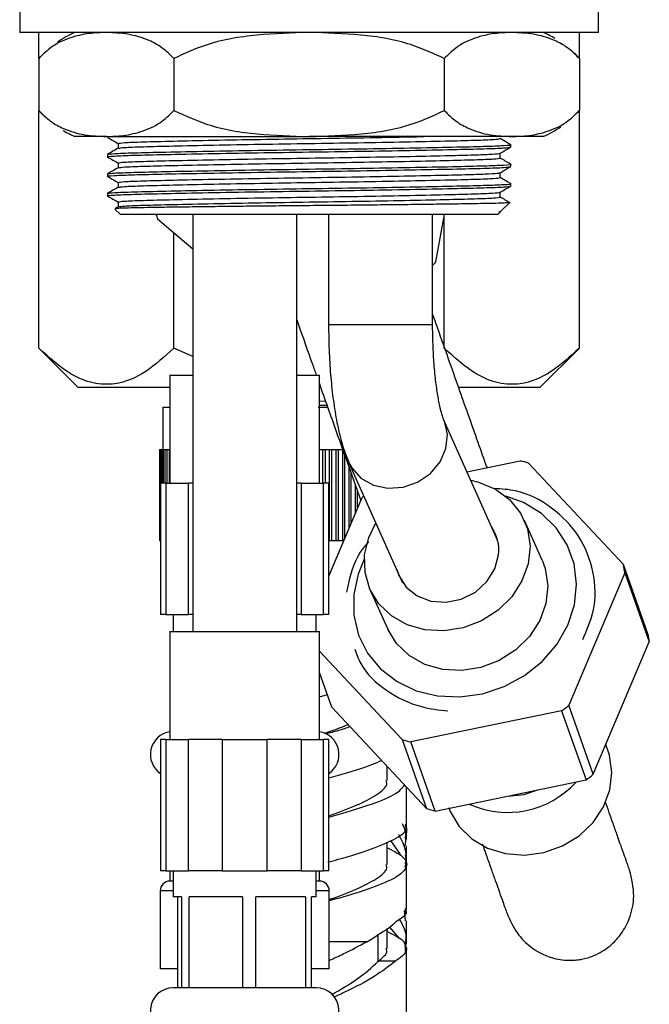
# Model space of a CAD drawing. Units: millimetres. Extents: x 3 to 2746, y 5 to 2745.
# Drawn here: x 604 to 653, y 1313 to 1389 of the extents above; entities that cross this region are included whole.
import ezdxf

# ---------------------------------------------------------------- set-up
doc = ezdxf.new("R2010")
doc.units = ezdxf.units.MM

msp = doc.modelspace()

# ---------------------------------------------------------------- linework, layer by layer
at = {"color": 7, "linetype": 'Continuous', "lineweight": 25}
for p, q in [((604.132, 1389.721), (604.132, 1387.721)), ((648.632, 1387.721), (648.632, 1389.721)), ((648.632, 1387.721), (604.132, 1387.721)), ((605.597, 1385.721), (605.597, 1387.721)), ((647.167, 1385.721), (647.167, 1387.721)), ((605.597, 1385.721), (605.597, 1381.721)), ((605.734, 1385.869), (605.605, 1385.729)), ((615.99, 1385.721), (615.99, 1381.721)), ((636.774, 1385.721), (636.774, 1381.721)), ((647.167, 1385.721), (647.167, 1381.721)), ((605.597, 1363.455), (605.597, 1381.721)), ((647.03, 1381.572), (647.159, 1381.712)), ((647.167, 1363.455), (647.167, 1381.721)), ((610.794, 1379.721), (608.382, 1379.721)), ((610.794, 1379.721), (626.382, 1379.721)), ((611.694, 1379.189), (611.694, 1378.818)), ((641.97, 1379.721), (626.382, 1379.721)), ((644.382, 1379.721), (641.97, 1379.721)), ((641.07, 1378.064), (641.07, 1378.436)), ((641.882, 1378.908), (641.882, 1379.096)), ((610.882, 1378.346), (610.882, 1378.158)), ((611.694, 1377.689), (611.694, 1377.318)), ((641.07, 1376.564), (641.07, 1376.936)), ((641.882, 1377.408), (641.882, 1377.596)), ((610.882, 1376.846), (610.882, 1376.658)), ((611.694, 1376.189), (611.694, 1375.818)), ((641.07, 1375.064), (641.07, 1375.436)), ((641.882, 1375.908), (641.882, 1376.096)), ((610.882, 1375.346), (610.882, 1375.158)), ((611.694, 1374.689), (611.694, 1374.318)), ((641.134, 1373.972), (641.794, 1374.632)), ((611.455, 1374.147), (611.882, 1373.721)), ((611.7, 1374.322), (611.463, 1374.185)), ((640.882, 1373.721), (641.063, 1373.902)), ((640.959, 1373.909), (641.125, 1373.981)), ((640.882, 1373.721), (611.882, 1373.721)), ((614.733, 1373.388), (617.432, 1371.092)), ((617.432, 1373.721), (617.432, 1341.674)), ((625.432, 1341.674), (625.432, 1373.721)), ((627.882, 1373.721), (627.882, 1365.274)), ((635.882, 1365.274), (635.882, 1373.721)), ((636.132, 1370.098), (636.796, 1373.721)), ((636.774, 1363.455), (636.774, 1373.604)), ((615.99, 1363.455), (615.99, 1372.319)), ((605.597, 1363.455), (608.632, 1360.421)), ((617.432, 1362.798), (615.99, 1363.455)), ((644.132, 1360.421), (647.167, 1363.455)), ((615.682, 1361.373), (615.682, 1353.073)), ((615.682, 1361.373), (617.432, 1361.373)), ((625.432, 1361.373), (627.182, 1361.373)), ((627.182, 1353.073), (627.182, 1361.373)), ((615.682, 1360.421), (608.632, 1360.421)), ((644.132, 1360.421), (637.955, 1360.421)), ((615.132, 1358.921), (615.132, 1355.671)), ((615.132, 1358.921), (615.682, 1358.921)), ((627.076, 1358.921), (627.813, 1358.921)), ((627.182, 1359.388), (627.639, 1359.398)), ((640.878, 1348.679), (636.755, 1357.906)), ((614.882, 1355.671), (614.882, 1348.671)), ((614.882, 1355.671), (614.894, 1355.671)), ((614.894, 1355.671), (614.894, 1348.671)), ((614.894, 1355.671), (614.928, 1355.671)), ((614.928, 1355.671), (614.928, 1348.671)), ((614.928, 1355.671), (614.986, 1355.671)), ((614.986, 1355.671), (614.986, 1353.073)), ((614.986, 1355.671), (615.067, 1355.671)), ((615.067, 1355.671), (615.067, 1353.073)), ((615.067, 1355.671), (615.17, 1355.671)), ((615.17, 1355.671), (615.17, 1353.073)), ((615.17, 1355.671), (615.296, 1355.671)), ((615.296, 1355.671), (615.296, 1353.073)), ((615.296, 1355.671), (615.445, 1355.671)), ((615.445, 1355.671), (615.445, 1353.073)), ((615.445, 1355.671), (615.615, 1355.671)), ((615.615, 1355.671), (615.615, 1353.073)), ((615.615, 1355.671), (615.682, 1355.671)), ((627.182, 1355.671), (627.413, 1355.671)), ((627.413, 1355.671), (627.413, 1353.073)), ((627.413, 1355.671), (627.642, 1355.671)), ((627.642, 1353.073), (627.642, 1355.671)), ((627.642, 1355.671), (627.926, 1355.671)), ((627.926, 1355.671), (627.926, 1348.671)), ((627.926, 1355.671), (628.142, 1355.671)), ((628.142, 1348.671), (628.142, 1355.671)), ((628.142, 1355.671), (628.435, 1355.671)), ((628.435, 1355.671), (628.435, 1348.671)), ((628.435, 1355.671), (628.639, 1355.671)), ((628.639, 1348.671), (628.639, 1355.671)), ((628.639, 1355.671), (628.941, 1355.671)), ((628.941, 1355.671), (628.941, 1348.671)), ((629.131, 1348.85), (629.131, 1355.471)), ((629.441, 1354.308), (629.441, 1349.583)), ((629.451, 1354.642), (633.574, 1345.415)), ((638.521, 1353.953), (642.607, 1354.792)), ((643.265, 1354.604), (650.556, 1346.808)), ((629.618, 1350), (629.618, 1353.81)), ((614.968, 1353.073), (614.968, 1342.973)), ((615.37, 1353.073), (614.968, 1353.073)), ((615.37, 1353.073), (615.37, 1342.973)), ((615.37, 1353.073), (617.102, 1353.073)), ((617.102, 1342.973), (617.102, 1353.073)), ((617.432, 1353.073), (617.102, 1353.073)), ((625.762, 1353.073), (625.432, 1353.073)), ((625.762, 1353.073), (625.762, 1342.973)), ((625.762, 1353.073), (627.494, 1353.073)), ((627.494, 1342.973), (627.494, 1353.073)), ((627.896, 1353.073), (627.494, 1353.073)), ((627.896, 1342.973), (627.896, 1353.073)), ((629.936, 1352.912), (629.936, 1350.751)), ((627.896, 1345.933), (630.452, 1351.971)), ((630.098, 1351.134), (630.098, 1352.455)), ((644.297, 1347.157), (642.933, 1350.208)), ((614.882, 1348.671), (614.894, 1348.671)), ((614.894, 1348.671), (614.928, 1348.671)), ((614.928, 1348.671), (614.968, 1348.671)), ((627.896, 1348.671), (627.926, 1348.671)), ((627.926, 1348.671), (628.142, 1348.671)), ((628.142, 1348.671), (628.435, 1348.671)), ((628.435, 1348.671), (628.639, 1348.671)), ((628.639, 1348.671), (628.941, 1348.671)), ((628.941, 1348.671), (629.055, 1348.671)), ((652.437, 1341.497), (650.556, 1346.808)), ((650.66, 1346.181), (646.351, 1336.002)), ((650.66, 1346.181), (652.541, 1340.871)), ((631.064, 1344.904), (632.428, 1341.853)), ((615.37, 1342.973), (614.968, 1342.973)), ((615.37, 1342.973), (617.102, 1342.973)), ((615.932, 1342.973), (615.932, 1341.674)), ((617.432, 1342.973), (617.102, 1342.973)), ((625.762, 1342.973), (625.432, 1342.973)), ((625.762, 1342.973), (627.494, 1342.973)), ((626.932, 1341.674), (626.932, 1342.973)), ((627.896, 1342.973), (627.494, 1342.973)), ((615.682, 1341.674), (615.682, 1333.374)), ((615.682, 1341.674), (627.182, 1341.674)), ((627.182, 1333.374), (627.182, 1341.674)), ((648.232, 1330.692), (652.541, 1340.871)), ((633.538, 1333.369), (627.182, 1340.165)), ((628.128, 1335.855), (627.182, 1338.525)), ((627.182, 1336.651), (627.787, 1336.818)), ((648.232, 1330.692), (646.351, 1336.002)), ((628.128, 1335.855), (635.419, 1328.059)), ((645.797, 1335.564), (634.197, 1333.181)), ((645.797, 1335.564), (647.678, 1330.254)), ((614.968, 1333.374), (614.968, 1323.274)), ((615.37, 1333.374), (614.968, 1333.374)), ((615.37, 1333.374), (615.37, 1323.274)), ((615.37, 1333.374), (617.102, 1333.374)), ((617.102, 1323.274), (617.102, 1333.374)), ((619.7, 1333.374), (617.102, 1333.374)), ((619.7, 1333.374), (619.7, 1323.274)), ((619.7, 1333.374), (623.164, 1333.374)), ((623.164, 1323.274), (623.164, 1333.374)), ((625.762, 1333.374), (623.164, 1333.374)), ((625.762, 1333.374), (625.762, 1323.274)), ((625.762, 1333.374), (627.494, 1333.374)), ((627.494, 1323.274), (627.494, 1333.374)), ((627.896, 1333.374), (627.494, 1333.374)), ((627.896, 1323.274), (627.896, 1333.374)), ((633.538, 1333.369), (635.419, 1328.059)), ((636.078, 1327.87), (634.197, 1333.181)), ((649.372, 1332.482), (649.198, 1332.974)), ((632.382, 1330.203), (632.382, 1331.306)), ((636.078, 1327.87), (647.678, 1330.254)), ((633.882, 1326.756), (633.882, 1329.703)), ((633.882, 1326.342), (633.882, 1327.452)), ((633.882, 1325.675), (633.882, 1326.973)), ((632.382, 1323.756), (632.382, 1325.484)), ((632.639, 1325.597), (633.397, 1324.522)), ((615.37, 1323.274), (614.968, 1323.274)), ((615.37, 1323.274), (617.102, 1323.274)), ((615.682, 1323.274), (615.682, 1322.482)), ((615.932, 1323.274), (615.932, 1321.274)), ((619.7, 1323.274), (617.102, 1323.274)), ((619.7, 1323.274), (623.164, 1323.274)), ((625.762, 1323.274), (623.164, 1323.274)), ((625.762, 1323.274), (627.494, 1323.274)), ((626.932, 1321.274), (626.932, 1323.274)), ((627.182, 1322.482), (627.182, 1323.274)), ((627.896, 1323.274), (627.494, 1323.274)), ((633.882, 1320.309), (633.882, 1323.756)), ((615.932, 1322.482), (615.682, 1322.482)), ((627.182, 1322.482), (626.932, 1322.482)), ((614.932, 1321.732), (614.932, 1315.732)), ((627.932, 1315.732), (627.932, 1321.732)), ((616.582, 1321.274), (615.932, 1321.274)), ((616.301, 1314.274), (616.301, 1321.274)), ((616.582, 1321.274), (616.582, 1314.274)), ((621.252, 1321.274), (617.151, 1321.274)), ((617.151, 1314.274), (617.151, 1321.274)), ((621.252, 1321.274), (621.252, 1314.274)), ((626.103, 1321.274), (622.282, 1321.274)), ((622.282, 1314.274), (622.282, 1321.274)), ((626.103, 1321.274), (626.103, 1314.274)), ((626.932, 1321.274), (626.563, 1321.274)), ((626.563, 1314.274), (626.563, 1321.274)), ((633.791, 1319.427), (633.725, 1320.196)), ((633.779, 1320.371), (633.746, 1319.744)), ((633.882, 1317.616), (633.882, 1319.432)), ((632.382, 1317.309), (632.382, 1318.838)), ((632.573, 1318.947), (633.307, 1318.066)), ((633.808, 1317.06), (633.774, 1317.827)), ((633.019, 1316.321), (631.698, 1316.321)), ((616.118, 1315.732), (614.932, 1315.732)), ((616.301, 1315.732), (616.118, 1315.732)), ((627.932, 1315.732), (626.563, 1315.732)), ((616.582, 1314.274), (615.932, 1314.274)), ((617.151, 1314.274), (616.582, 1314.274)), ((621.252, 1314.274), (617.151, 1314.274)), ((622.282, 1314.274), (621.252, 1314.274)), ((626.103, 1314.274), (622.282, 1314.274)), ((626.563, 1314.274), (626.103, 1314.274)), ((626.932, 1314.274), (626.563, 1314.274)), ((633.882, 1313.621), (633.882, 1314.09))]:
    msp.add_line(p, q, dxfattribs=at)
at = {"color": 8, "linetype": 'Continuous', "lineweight": 25}
for p, q in [((627.882, 1365.274), (635.882, 1365.274)), ((615.932, 1321.732), (614.932, 1321.732)), ((627.932, 1321.732), (626.932, 1321.732)), ((631.698, 1316.321), (631.698, 1318.394)), ((630.815, 1317.821), (627.932, 1317.821))]:
    msp.add_line(p, q, dxfattribs=at)
at = {"color": 7, "linetype": 'Continuous', "lineweight": 25, "flags": 128}
for points in [[(647.154, 1385.734), (646.858, 1386.045), (646.766, 1386.135)], [(605.61, 1381.707), (605.906, 1381.396), (605.998, 1381.306)], [(638.814, 1353.298), (639.406, 1353.16), (640.703, 1352.622), (641.8, 1351.811), (642.638, 1350.771), (643.172, 1349.557), (643.373, 1348.235), (643.231, 1346.877), (642.752, 1345.555), (641.964, 1344.341), (640.908, 1343.301), (639.641, 1342.49), (638.231, 1341.952), (636.756, 1341.716), (635.293, 1341.795), (633.922, 1342.184), (632.717, 1342.864), (631.743, 1343.796), (631.053, 1344.931), (630.683, 1346.207), (630.653, 1347.556), (630.653, 1347.556)], [(629.82, 1344.505), (629.829, 1342.92), (630.187, 1341.399), (630.879, 1340.006), (631.879, 1338.797), (633.143, 1337.822), (634.621, 1337.12), (636.253, 1336.721), (637.971, 1336.64), (639.704, 1336.881), (641.383, 1337.435), (642.939, 1338.277), (644.306, 1339.375), (645.431, 1340.683), (646.266, 1342.147), (646.778, 1343.708), (646.945, 1345.302), (646.76, 1346.862), (646.232, 1348.327), (645.382, 1349.634), (644.244, 1350.732), (642.866, 1351.575), (641.499, 1352.078)], [(630.653, 1347.556), (630.965, 1348.905), (631.51, 1350.034)], [(633.119, 1346.433), (633.271, 1345.975), (633.84, 1345.077), (634.691, 1344.399), (635.747, 1344.002), (636.913, 1343.921), (638.088, 1344.163), (639.165, 1344.706), (640.051, 1345.503), (640.665, 1346.482), (640.953, 1347.556)], [(630.628, 1347.22), (630.161, 1346.09), (629.82, 1344.505)], [(644.297, 1347.157), (644.535, 1346.506), (644.737, 1345.184), (644.594, 1343.826), (644.116, 1342.504), (643.327, 1341.29), (642.271, 1340.25), (641.004, 1339.439), (639.595, 1338.901), (638.119, 1338.665), (636.657, 1338.744), (635.286, 1339.133), (634.081, 1339.812), (633.107, 1340.745), (632.428, 1341.853)], [(637.118, 1328.142), (637.24, 1327.831), (637.925, 1326.682), (638.897, 1325.728), (640.104, 1325.021), (641.479, 1324.6), (642.95, 1324.486), (644.437, 1324.687), (645.86, 1325.191), (647.141, 1325.971), (648.213, 1326.985), (649.017, 1328.178), (649.509, 1329.487), (649.664, 1330.84), (649.473, 1332.164), (649.372, 1332.482)], [(641.642, 1329.014), (642.92, 1329.15), (643.966, 1329.491)]]:
    msp.add_lwpolyline(points, dxfattribs=at)
at = {"color": 8, "linetype": 'Continuous', "lineweight": 25, "flags": 128}
msp.add_lwpolyline([(629.45, 1354.644), (629.664, 1354.246), (630.373, 1353.459), (631.325, 1352.923), (632.435, 1352.684), (633.604, 1352.764), (634.729, 1353.156), (635.709, 1353.825), (636.458, 1354.712), (636.908, 1355.737), (637.021, 1356.81), (636.785, 1357.836), (636.755, 1357.906)], dxfattribs=at)
at = {"color": 7, "linetype": 'Continuous', "lineweight": 25}
for centre, radius, start, end in [((611.548, 1380.374), 8, 113.31411, 124.39851), ((641.216, 1380.374), 8, 59.20217, 66.68589), ((611.548, 1387.067), 8, 239.20217, 246.68589), ((641.216, 1387.067), 8, 293.31411, 304.39851), ((626.382, 1377.921), 12.5, 199.63336, 201.25977), ((626.382, 1377.921), 12.5, 319.4642, 321.25977), ((639.536, 1342.83), 12.35, 72.42499, 75.60163), ((639.087, 1341.604), 13.492, 129.01854, 129.79234), ((637.801, 1347.912), 3.172, 353.55085, 34.23333), ((640.901, 1344.884), 9.845, 7.57282, 11.26776), ((642.782, 1339.574), 9.845, 7.57282, 11.26776), ((637.676, 1346.418), 13.556, 306.80398, 309.78936), ((615.932, 1332.219), 1.754, 98.19209, 236.66673), ((626.932, 1332.219), 1.754, 303.33327, 81.80791), ((637.268, 1345.143), 12.35, 252.42499, 255.60163), ((639.557, 1341.108), 13.556, 306.80398, 309.78936), ((641.655, 1334.844), 7.082, 245.32942, 317.8926), ((639.149, 1339.833), 12.35, 252.42499, 255.60163), ((615.682, 1321.732), 0.75, 90, 180), ((627.182, 1321.732), 0.75, 0, 90), ((615.932, 1312.519), 1.754, 90, 261.80791), ((626.932, 1312.519), 1.754, 278.19209, 90)]:
    msp.add_arc(centre, radius, start, end, dxfattribs=at)
for points, knots in [([(610.794, 1387.721), (610.355, 1387.705), (609.407, 1387.673), (607.95, 1387.335), (606.631, 1386.728), (605.881, 1385.997), (605.597, 1385.721)], [0, 0, 0, 0, 0.246257, 0.532339, 0.823175, 1, 1, 1, 1]), ([(615.99, 1385.721), (615.688, 1386.014), (615.078, 1386.606), (613.888, 1387.235), (612.453, 1387.65), (611.349, 1387.697), (610.794, 1387.721)], [0, 0, 0, 0, 0.187923, 0.380265, 0.68811, 1, 1, 1, 1]), ([(626.382, 1387.721), (625.049, 1387.682), (622.358, 1387.604), (618.802, 1387.019), (616.777, 1386.084), (615.99, 1385.721)], [0, 0, 0, 0, 0.37512, 0.756984, 1, 1, 1, 1]), ([(636.774, 1385.721), (635.925, 1386.108), (633.89, 1387.036), (630.335, 1387.607), (627.71, 1387.682), (626.382, 1387.721)], [0, 0, 0, 0, 0.261527, 0.626401, 1, 1, 1, 1]), ([(641.97, 1387.721), (641.532, 1387.705), (640.584, 1387.673), (639.127, 1387.335), (637.808, 1386.728), (637.058, 1385.997), (636.774, 1385.721)], [0, 0, 0, 0, 0.246257, 0.532339, 0.823175, 1, 1, 1, 1]), ([(647.167, 1385.721), (646.865, 1386.014), (646.255, 1386.606), (645.065, 1387.235), (643.63, 1387.65), (642.526, 1387.697), (641.97, 1387.721)], [0, 0, 0, 0, 0.187923, 0.380265, 0.68811, 1, 1, 1, 1]), ([(605.597, 1381.721), (605.899, 1381.428), (606.509, 1380.835), (607.699, 1380.207), (609.134, 1379.791), (610.238, 1379.744), (610.794, 1379.721)], [0, 0, 0, 0, 0.1879226, 0.3802653, 0.68811, 1, 1, 1, 1]), ([(610.794, 1379.721), (611.232, 1379.736), (612.18, 1379.769), (613.637, 1380.106), (614.956, 1380.713), (615.706, 1381.444), (615.99, 1381.721)], [0, 0, 0, 0, 0.246257, 0.532339, 0.823175, 1, 1, 1, 1]), ([(615.99, 1381.721), (616.839, 1381.333), (618.874, 1380.406), (622.429, 1379.835), (625.054, 1379.759), (626.382, 1379.721)], [0, 0, 0, 0, 0.261527, 0.626401, 1, 1, 1, 1]), ([(626.382, 1379.721), (627.715, 1379.759), (630.406, 1379.837), (633.962, 1380.422), (635.987, 1381.357), (636.774, 1381.721)], [0, 0, 0, 0, 0.37512, 0.756984, 1, 1, 1, 1]), ([(636.774, 1381.721), (637.076, 1381.428), (637.686, 1380.835), (638.876, 1380.207), (640.311, 1379.791), (641.415, 1379.744), (641.97, 1379.721)], [0, 0, 0, 0, 0.187923, 0.380265, 0.68811, 1, 1, 1, 1]), ([(641.97, 1379.721), (642.409, 1379.736), (643.357, 1379.769), (644.814, 1380.106), (646.133, 1380.713), (646.883, 1381.444), (647.167, 1381.721)], [0, 0, 0, 0, 0.2462571, 0.5323389, 0.823175, 1, 1, 1, 1]), ([(610.888, 1379.651), (611.024, 1379.573), (611.292, 1379.418), (611.561, 1379.263), (611.694, 1379.186)], [0, 0, 0, 0, 0.504021, 1, 1, 1, 1]), ([(611.694, 1379.189), (611.795, 1379.212), (611.992, 1379.256), (613.533, 1379.314), (615.857, 1379.373), (618.952, 1379.439), (622.558, 1379.506), (626.388, 1379.564), (630.184, 1379.623), (633.237, 1379.678), (634.717, 1379.71), (635.193, 1379.721)], [0, 0, 0, 0, 0.119926, 0.235762, 0.351599, 0.471525, 0.59145, 0.707287, 0.823124, 0.94305, 1, 1, 1, 1]), ([(611.749, 1378.821), (611.842, 1378.841), (612.036, 1378.883), (613.536, 1378.939), (615.856, 1378.998), (618.952, 1379.064), (622.559, 1379.131), (626.382, 1379.189), (630.205, 1379.248), (633.813, 1379.314), (636.907, 1379.381), (639.231, 1379.439), (640.772, 1379.498), (640.969, 1379.542), (641.07, 1379.564)], [0, 0, 0, 0, 0.076421, 0.159057, 0.241693, 0.327246, 0.412798, 0.495434, 0.57807, 0.663623, 0.749176, 0.831811, 0.914447, 1, 1, 1, 1]), ([(641.876, 1379.103), (641.741, 1379.181), (641.472, 1379.336), (641.203, 1379.491), (641.07, 1379.568)], [0, 0, 0, 0, 0.503861, 1, 1, 1, 1]), ([(610.94, 1378.151), (610.919, 1378.153), (610.7, 1378.178), (611.312, 1378.224), (612.792, 1378.283), (615.283, 1378.342), (618.538, 1378.408), (622.349, 1378.474), (626.382, 1378.533), (630.416, 1378.592), (634.223, 1378.658), (637.489, 1378.724), (639.942, 1378.783), (641.567, 1378.842), (641.776, 1378.886), (641.882, 1378.908)], [0, 0, 0, 0, 0.008953, 0.092972, 0.174127, 0.255283, 0.339302, 0.423321, 0.504476, 0.585632, 0.669651, 0.75367, 0.834825, 0.915981, 1, 1, 1, 1]), ([(611.7, 1378.822), (611.565, 1378.743), (611.294, 1378.587), (611.023, 1378.431), (610.888, 1378.353)], [0, 0, 0, 0, 0.499996, 1, 1, 1, 1]), ([(610.939, 1378.352), (611.038, 1378.372), (611.242, 1378.414), (612.826, 1378.471), (615.274, 1378.529), (618.541, 1378.596), (622.348, 1378.662), (626.382, 1378.721), (630.415, 1378.779), (634.226, 1378.846), (637.481, 1378.912), (639.972, 1378.971), (641.452, 1379.029), (642.064, 1379.076), (641.846, 1379.1), (641.825, 1379.102)], [0, 0, 0, 0, 0.07593, 0.157818, 0.239706, 0.324485, 0.409263, 0.491152, 0.57304, 0.657818, 0.742597, 0.824485, 0.906373, 0.991152, 1, 1, 1, 1]), ([(611.694, 1377.689), (611.795, 1377.712), (611.992, 1377.756), (613.533, 1377.814), (615.857, 1377.873), (618.951, 1377.939), (622.559, 1378.006), (626.382, 1378.064), (630.204, 1378.123), (633.814, 1378.189), (636.754, 1378.252), (638.903, 1378.306), (640.312, 1378.354), (640.962, 1378.398), (641.025, 1378.424), (641.044, 1378.432)], [0, 0, 0, 0, 0.085557, 0.168198, 0.250839, 0.336396, 0.421954, 0.504594, 0.587235, 0.672793, 0.75835, 0.828687, 0.898003, 0.969879, 1, 1, 1, 1]), ([(641.064, 1378.432), (641.199, 1378.51), (641.47, 1378.667), (641.74, 1378.823), (641.876, 1378.901)], [0, 0, 0, 0, 0.499996, 1, 1, 1, 1]), ([(610.888, 1378.151), (611.024, 1378.073), (611.292, 1377.918), (611.561, 1377.763), (611.694, 1377.686)], [0, 0, 0, 0, 0.504021, 1, 1, 1, 1]), ([(611.749, 1377.321), (611.842, 1377.341), (612.036, 1377.383), (613.536, 1377.439), (615.856, 1377.498), (618.952, 1377.564), (622.559, 1377.631), (626.382, 1377.689), (630.205, 1377.748), (633.813, 1377.814), (636.907, 1377.881), (639.231, 1377.939), (640.772, 1377.998), (640.969, 1378.042), (641.07, 1378.064)], [0, 0, 0, 0, 0.076421, 0.159057, 0.241693, 0.327246, 0.412798, 0.495434, 0.57807, 0.663623, 0.749176, 0.831811, 0.914447, 1, 1, 1, 1]), ([(641.876, 1377.603), (641.741, 1377.681), (641.472, 1377.836), (641.203, 1377.991), (641.07, 1378.068)], [0, 0, 0, 0, 0.503861, 1, 1, 1, 1]), ([(610.94, 1376.651), (610.919, 1376.653), (610.7, 1376.678), (611.312, 1376.724), (612.792, 1376.783), (615.283, 1376.842), (618.538, 1376.908), (622.349, 1376.974), (626.382, 1377.033), (630.416, 1377.092), (634.223, 1377.158), (637.489, 1377.224), (639.942, 1377.283), (641.567, 1377.342), (641.776, 1377.386), (641.882, 1377.408)], [0, 0, 0, 0, 0.008953, 0.092972, 0.174127, 0.255283, 0.339302, 0.423321, 0.504476, 0.585632, 0.669651, 0.75367, 0.834825, 0.915981, 1, 1, 1, 1]), ([(611.7, 1377.322), (611.565, 1377.243), (611.294, 1377.087), (611.023, 1376.931), (610.888, 1376.853)], [0, 0, 0, 0, 0.499996, 1, 1, 1, 1]), ([(610.939, 1376.852), (611.038, 1376.872), (611.242, 1376.914), (612.826, 1376.971), (615.274, 1377.029), (618.541, 1377.096), (622.348, 1377.162), (626.382, 1377.221), (630.415, 1377.279), (634.226, 1377.346), (637.481, 1377.412), (639.972, 1377.471), (641.452, 1377.529), (642.064, 1377.576), (641.846, 1377.6), (641.825, 1377.602)], [0, 0, 0, 0, 0.07593, 0.157818, 0.239706, 0.324485, 0.409263, 0.491152, 0.57304, 0.657818, 0.742597, 0.824485, 0.906373, 0.991152, 1, 1, 1, 1]), ([(611.694, 1376.189), (611.795, 1376.212), (611.992, 1376.256), (613.533, 1376.314), (615.857, 1376.373), (618.951, 1376.439), (622.559, 1376.506), (626.382, 1376.564), (630.204, 1376.623), (633.814, 1376.689), (636.754, 1376.752), (638.903, 1376.806), (640.312, 1376.854), (640.962, 1376.898), (641.025, 1376.924), (641.044, 1376.932)], [0, 0, 0, 0, 0.085557, 0.168198, 0.250839, 0.336396, 0.421954, 0.504594, 0.587235, 0.672793, 0.75835, 0.828687, 0.898003, 0.969879, 1, 1, 1, 1]), ([(641.064, 1376.932), (641.199, 1377.01), (641.47, 1377.167), (641.74, 1377.323), (641.876, 1377.401)], [0, 0, 0, 0, 0.499996, 1, 1, 1, 1]), ([(610.888, 1376.651), (611.024, 1376.573), (611.292, 1376.418), (611.561, 1376.263), (611.694, 1376.186)], [0, 0, 0, 0, 0.504021, 1, 1, 1, 1]), ([(611.749, 1375.821), (611.842, 1375.841), (612.036, 1375.883), (613.536, 1375.939), (615.856, 1375.998), (618.952, 1376.064), (622.559, 1376.131), (626.382, 1376.189), (630.205, 1376.248), (633.813, 1376.314), (636.907, 1376.381), (639.231, 1376.439), (640.772, 1376.498), (640.969, 1376.542), (641.07, 1376.564)], [0, 0, 0, 0, 0.076421, 0.159057, 0.241693, 0.327246, 0.412798, 0.495434, 0.57807, 0.663623, 0.749176, 0.831811, 0.914447, 1, 1, 1, 1]), ([(641.876, 1376.103), (641.741, 1376.181), (641.472, 1376.336), (641.203, 1376.491), (641.07, 1376.568)], [0, 0, 0, 0, 0.503861, 1, 1, 1, 1]), ([(610.94, 1375.151), (610.919, 1375.153), (610.7, 1375.178), (611.312, 1375.224), (612.792, 1375.283), (615.283, 1375.342), (618.538, 1375.408), (622.349, 1375.474), (626.382, 1375.533), (630.416, 1375.592), (634.223, 1375.658), (637.489, 1375.724), (639.942, 1375.783), (641.567, 1375.842), (641.776, 1375.886), (641.882, 1375.908)], [0, 0, 0, 0, 0.008953, 0.092972, 0.174127, 0.255283, 0.339302, 0.423321, 0.504476, 0.585632, 0.669651, 0.75367, 0.834825, 0.915981, 1, 1, 1, 1]), ([(611.7, 1375.822), (611.565, 1375.743), (611.294, 1375.587), (611.023, 1375.431), (610.888, 1375.353)], [0, 0, 0, 0, 0.499996, 1, 1, 1, 1]), ([(610.939, 1375.352), (611.038, 1375.372), (611.242, 1375.414), (612.826, 1375.471), (615.274, 1375.529), (618.541, 1375.596), (622.348, 1375.662), (626.382, 1375.721), (630.415, 1375.779), (634.226, 1375.846), (637.481, 1375.912), (639.972, 1375.971), (641.452, 1376.029), (642.064, 1376.076), (641.846, 1376.1), (641.825, 1376.102)], [0, 0, 0, 0, 0.07593, 0.157818, 0.239706, 0.324485, 0.409263, 0.491152, 0.57304, 0.657818, 0.742597, 0.824485, 0.906373, 0.991152, 1, 1, 1, 1]), ([(611.694, 1374.689), (611.795, 1374.712), (611.992, 1374.756), (613.533, 1374.814), (615.857, 1374.873), (618.951, 1374.939), (622.559, 1375.006), (626.382, 1375.064), (630.204, 1375.123), (633.814, 1375.189), (636.754, 1375.252), (638.903, 1375.306), (640.312, 1375.354), (640.962, 1375.398), (641.025, 1375.424), (641.044, 1375.432)], [0, 0, 0, 0, 0.085557, 0.168198, 0.250839, 0.336396, 0.421954, 0.504594, 0.587235, 0.672793, 0.75835, 0.828687, 0.898003, 0.969879, 1, 1, 1, 1]), ([(641.064, 1375.432), (641.199, 1375.51), (641.47, 1375.667), (641.74, 1375.823), (641.876, 1375.901)], [0, 0, 0, 0, 0.4999958, 1, 1, 1, 1]), ([(610.888, 1375.151), (611.024, 1375.073), (611.292, 1374.918), (611.561, 1374.763), (611.694, 1374.686)], [0, 0, 0, 0, 0.504021, 1, 1, 1, 1]), ([(641.784, 1374.641), (641.789, 1374.64), (641.826, 1374.632), (641.619, 1374.617), (641.149, 1374.595), (640.378, 1374.575), (639.355, 1374.556), (638.086, 1374.536), (636.599, 1374.515), (634.921, 1374.494), (633.083, 1374.472), (631.121, 1374.45), (629.072, 1374.429), (626.974, 1374.409), (624.868, 1374.39), (622.793, 1374.369), (620.791, 1374.348), (618.9, 1374.326), (617.155, 1374.303), (615.593, 1374.282), (614.241, 1374.261), (613.128, 1374.241), (612.272, 1374.221), (611.71, 1374.2), (611.434, 1374.181), (611.463, 1374.17), (611.474, 1374.166)], [0, 0, 0, 0, 0.006602, 0.050684, 0.094766, 0.138848, 0.18293, 0.227014, 0.271098, 0.315182, 0.359266, 0.40335, 0.447434, 0.491518, 0.535603, 0.579689, 0.623775, 0.667862, 0.711948, 0.756034, 0.80012, 0.844207, 0.888295, 0.932384, 0.976472, 1, 1, 1, 1]), ([(611.749, 1374.321), (611.842, 1374.341), (612.036, 1374.383), (613.536, 1374.439), (615.856, 1374.498), (618.952, 1374.564), (622.559, 1374.631), (626.382, 1374.689), (630.205, 1374.748), (633.813, 1374.814), (636.907, 1374.881), (639.231, 1374.939), (640.772, 1374.998), (640.969, 1375.042), (641.07, 1375.064)], [0, 0, 0, 0, 0.076421, 0.159057, 0.241693, 0.327246, 0.412798, 0.495434, 0.57807, 0.663623, 0.749176, 0.831811, 0.914447, 1, 1, 1, 1]), ([(641.876, 1374.603), (641.741, 1374.681), (641.472, 1374.836), (641.203, 1374.991), (641.07, 1375.068)], [0, 0, 0, 0, 0.503861, 1, 1, 1, 1]), ([(641.057, 1373.909), (641.06, 1373.909), (641.073, 1373.909), (641.007, 1373.909), (640.959, 1373.909)], [0, 0, 0, 0, 0.280872, 1, 1, 1, 1]), ([(625.432, 1365.627), (625.469, 1365.524), (625.852, 1364.441), (626.361, 1363.004), (626.839, 1361.655), (626.939, 1361.373)], [0, 0, 0, 0, 0.076746, 0.8075696, 1, 1, 1, 1]), ([(640.064, 1354.27), (639.836, 1354.912), (639.353, 1356.277), (638.629, 1358.321), (637.87, 1360.462), (637.039, 1362.808), (636.366, 1364.709), (635.965, 1365.842), (635.882, 1366.076)], [0, 0, 0, 0, 0.16064, 0.34173, 0.513896, 0.700311, 0.9382, 1, 1, 1, 1]), ([(627.882, 1365.274), (627.884, 1364.937), (627.89, 1363.956), (627.957, 1362.344), (628.106, 1360.496), (628.332, 1358.741), (628.645, 1357.095), (629.002, 1355.743), (629.321, 1354.962), (629.451, 1354.642)], [0, 0, 0, 0, 0.0809126, 0.2351411, 0.3903569, 0.5478199, 0.7098519, 0.8813851, 1, 1, 1, 1]), ([(636.755, 1357.906), (636.736, 1357.95), (636.692, 1358.054), (636.552, 1358.493), (636.381, 1359.219), (636.204, 1360.232), (636.05, 1361.494), (635.937, 1362.949), (635.888, 1364.241), (635.883, 1365.024), (635.882, 1365.274)], [0, 0, 0, 0, 0.081399, 0.193926, 0.320355, 0.460215, 0.609834, 0.765776, 0.925406, 1, 1, 1, 1]), ([(615.99, 1363.455), (615.278, 1362.803), (613.831, 1361.476), (611.703, 1360.606), (609.757, 1360.688), (607.759, 1361.496), (606.416, 1362.713), (605.597, 1363.455)], [0, 0, 0, 0, 0.21619, 0.439772, 0.593427, 0.752217, 1, 1, 1, 1]), ([(647.167, 1363.455), (646.455, 1362.803), (645.008, 1361.476), (642.879, 1360.606), (640.934, 1360.688), (638.936, 1361.496), (637.593, 1362.713), (636.774, 1363.455)], [0, 0, 0, 0, 0.2161902, 0.4397724, 0.5934272, 0.7522172, 1, 1, 1, 1]), ([(627.148, 1360.782), (627.373, 1360.147), (628.02, 1358.32), (629.095, 1355.286), (629.942, 1352.893), (630.355, 1351.729)], [0, 0, 0, 0, 0.214576, 0.617699, 1, 1, 1, 1]), ([(627.182, 1359.059), (627.342, 1359.062), (627.539, 1359.066), (627.721, 1359.071), (627.754, 1359.072)], [0, 0, 0, 0, 0.815681, 1, 1, 1, 1]), ([(647.427, 1341.052), (647.74, 1341.773), (648.477, 1343.471), (648.367, 1346.303), (647.265, 1349.1), (645.15, 1351.255), (642.808, 1352.515), (641.182, 1352.624), (640.633, 1352.661)], [0, 0, 0, 0, 0.141554, 0.333641, 0.524255, 0.714388, 0.903708, 1, 1, 1, 1]), ([(630.981, 1348.566), (630.917, 1348.502), (630.107, 1347.69), (629.592, 1346.271), (629.325, 1344.999), (629.258, 1344.681)], [0, 0, 0, 0, 0.060887, 0.765483, 1, 1, 1, 1]), ([(629.908, 1340.308), (630.04, 1339.934), (630.487, 1338.667), (632.265, 1337.05), (634.647, 1335.845), (636.361, 1335.642), (637.045, 1335.561)], [0, 0, 0, 0, 0.135971, 0.460316, 0.78466, 1, 1, 1, 1]), ([(627.57, 1333.84), (627.775, 1333.91), (628.442, 1334.137), (628.994, 1334.364), (629.376, 1334.521)], [0, 0, 0, 0, 0.307358, 1, 1, 1, 1]), ([(629.546, 1334.339), (629.248, 1334.242), (628.676, 1334.056), (627.991, 1333.873), (627.663, 1333.785)], [0, 0, 0, 0, 0.52041, 1, 1, 1, 1]), ([(631.968, 1331.749), (631.723, 1331.636), (630.901, 1331.253), (629.355, 1330.804), (628.139, 1330.469), (627.896, 1330.402)], [0, 0, 0, 0, 0.252951, 0.850847, 1, 1, 1, 1]), ([(627.896, 1327.506), (627.989, 1327.538), (628.861, 1327.839), (630.333, 1328.408), (631.791, 1329.214), (632.459, 1329.812), (632.326, 1330.142), (632.301, 1330.203)], [0, 0, 0, 0, 0.035672, 0.334562, 0.633453, 0.932344, 1, 1, 1, 1]), ([(627.896, 1327.402), (628.14, 1327.469), (629.362, 1327.804), (631.289, 1328.408), (633.143, 1329.164), (633.548, 1329.649), (633.729, 1329.866)], [0, 0, 0, 0, 0.081519, 0.408297, 0.735075, 1, 1, 1, 1]), ([(651.026, 1323.322), (650.93, 1323.59), (650.728, 1324.162), (650.26, 1325.483), (649.817, 1326.735), (649.499, 1327.632), (649.272, 1328.272), (649.173, 1328.552)], [0, 0, 0, 0, 0.283237, 0.60199, 0.74086, 0.886771, 1, 1, 1, 1]), ([(627.828, 1323.936), (628.095, 1324.009), (629.339, 1324.351), (631.325, 1324.962), (633.143, 1325.767), (633.978, 1326.365), (633.812, 1326.695), (633.781, 1326.756)], [0, 0, 0, 0, 0.077992, 0.363765, 0.649539, 0.935313, 1, 1, 1, 1]), ([(633.782, 1325.2), (633.831, 1325.692), (633.891, 1326.282), (633.602, 1326.788), (633.553, 1326.872)], [0, 0, 0, 0, 0.833396, 1, 1, 1, 1]), ([(633.778, 1326.883), (633.825, 1326.734), (633.944, 1326.36), (633.82, 1325.977), (633.746, 1325.748)], [0, 0, 0, 0, 0.39962, 1, 1, 1, 1]), ([(633.799, 1323.805), (633.827, 1323.969), (633.961, 1324.737), (633.588, 1325.459), (633.293, 1326.027)], [0, 0, 0, 0, 0.212954, 1, 1, 1, 1]), ([(632.331, 1325.074), (632.795, 1324.842), (633.796, 1324.342), (634.03, 1323.573), (633.206, 1322.767), (631.308, 1321.962), (629.367, 1321.358), (628.164, 1321.029), (627.932, 1320.965)], [0, 0, 0, 0, 0.16897, 0.365045, 0.561119, 0.757193, 0.953268, 1, 1, 1, 1]), ([(633.882, 1323.797), (633.882, 1324.215), (633.882, 1324.737), (633.882, 1325.127), (633.882, 1325.205)], [0, 0, 0, 0, 0.7991025, 1, 1, 1, 1]), ([(639.698, 1325.352), (639.813, 1325.025), (640.057, 1324.338), (640.391, 1323.396), (640.834, 1322.145), (641.302, 1320.823), (641.504, 1320.252), (641.6, 1319.983)], [0, 0, 0, 0, 0.1298014, 0.272985, 0.4092603, 0.7220562, 1, 1, 1, 1]), ([(633.767, 1323.559), (633.805, 1323.677), (633.903, 1323.983), (633.842, 1324.301), (633.805, 1324.495)], [0, 0, 0, 0, 0.3890245, 1, 1, 1, 1]), ([(633.882, 1323.061), (633.882, 1323.127), (633.882, 1323.633), (633.882, 1324.098), (633.882, 1324.502)], [0, 0, 0, 0, 0.1316355, 1, 1, 1, 1]), ([(627.932, 1321.072), (628.013, 1321.1), (628.873, 1321.396), (630.333, 1321.962), (631.791, 1322.767), (632.459, 1323.365), (632.326, 1323.695), (632.301, 1323.756)], [0, 0, 0, 0, 0.031206, 0.331481, 0.631755, 0.93203, 1, 1, 1, 1]), ([(641.6, 1319.983), (641.838, 1319.459), (642.282, 1318.48), (643.57, 1317.207), (645.07, 1316.484), (646.37, 1316.358), (647.138, 1316.435), (647.769, 1316.559), (648.65, 1316.873), (649.591, 1317.497), (650.469, 1318.48), (651.115, 1319.712), (651.479, 1321.421), (651.184, 1322.659), (651.026, 1323.322)], [0, 0, 0, 0, 0.1072, 0.200434, 0.341222, 0.427804, 0.454601, 0.475512, 0.530942, 0.626009, 0.694328, 0.779201, 0.881674, 1, 1, 1, 1]), ([(633.781, 1320.309), (633.813, 1320.248), (633.983, 1319.919), (633.457, 1319.589), (633.027, 1319.321)], [0, 0, 0, 0, 0.184578, 1, 1, 1, 1]), ([(633.782, 1317.623), (633.818, 1317.819), (633.946, 1318.504), (633.572, 1319.139), (633.305, 1319.592)], [0, 0, 0, 0, 0.285825, 1, 1, 1, 1]), ([(630.815, 1317.821), (631.511, 1318.236), (632.369, 1318.747), (632.923, 1319.23), (633.027, 1319.321)], [0, 0, 0, 0, 0.811298, 1, 1, 1, 1]), ([(633.655, 1317.821), (633.619, 1317.858), (633.376, 1318.106), (632.839, 1318.372), (632.382, 1318.598)], [0, 0, 0, 0, 0.149417, 1, 1, 1, 1]), ([(627.932, 1316.39), (628.295, 1316.553), (629.348, 1317.026), (630.234, 1317.506), (630.815, 1317.821)], [0, 0, 0, 0, 0.34441, 1, 1, 1, 1]), ([(631.698, 1316.321), (632.042, 1316.589), (632.463, 1316.919), (632.327, 1317.248), (632.301, 1317.309)], [0, 0, 0, 0, 0.815422, 1, 1, 1, 1]), ([(633.655, 1317.821), (633.793, 1317.58), (634.081, 1317.078), (633.383, 1316.58), (633.019, 1316.321)], [0, 0, 0, 0, 0.478787, 1, 1, 1, 1]), ([(633.882, 1311.911), (633.882, 1312.72), (633.882, 1314.513), (633.882, 1316.322), (633.882, 1317.315)], [0, 0, 0, 0, 0.450649, 1, 1, 1, 1]), ([(628.147, 1313.771), (628.808, 1314.151), (630.304, 1315.011), (631.199, 1315.852), (631.698, 1316.321)], [0, 0, 0, 0, 0.442521, 1, 1, 1, 1]), ([(633.019, 1316.321), (632.517, 1315.933), (631.513, 1315.158), (629.721, 1314.209), (628.574, 1313.688), (628.299, 1313.563)], [0, 0, 0, 0, 0.4315746, 0.8637927, 1, 1, 1, 1])]:
    msp.add_open_spline(points, degree=3, knots=knots, dxfattribs=at)

doc.saveas('drawing.dxf')
